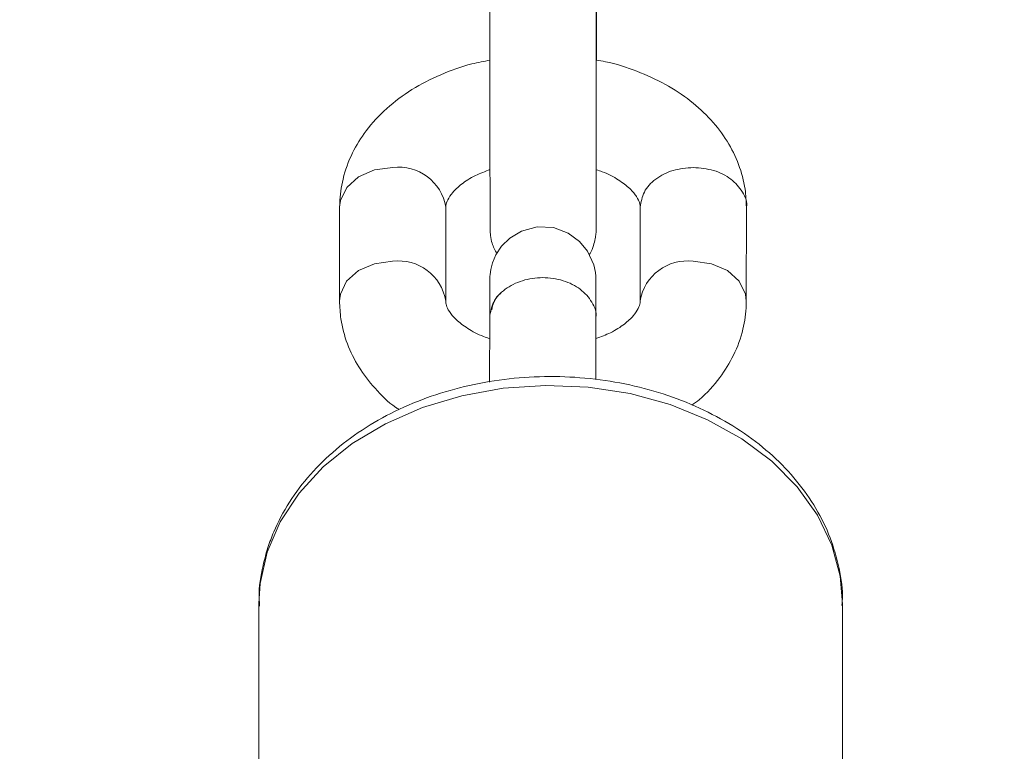
# Model space of a CAD drawing. Units: millimetres. Extents: x -46483 to -32643, y 13696 to 25476.
# Drawn here: x -44072 to -44016, y 16980 to 17021 of the extents above; entities that cross this region are included whole.
import ezdxf

# ---------------------------------------------------------------- set-up
doc = ezdxf.new("R2010")
doc.units = ezdxf.units.MM
doc.header["$PDSIZE"] = -1
doc.linetypes.add('HIDDEN', pattern=[1.905, 1.27, -0.635])
doc.styles.add('ROMANS8', font='romans.shx')
doc.dimstyles.new('ISO-25$0', dxfattribs={"dimtxt": 2.5, "dimasz": 2.5, "dimexe": 1.25, "dimexo": 0.625, "dimtad": 1, "dimtxsty": 'Standard', "dimcen": 2.5, "dimadec": 0, "dimazin": 0, "dimtfac": 1, "dimtmove": 0, "dimatfit": 3, "dimfxl": 0, "dimarcsym": 0})

# ---------------------------------------------------------------- blocks, each defined once
blk = doc.blocks.new('*D2')
at = {"color": 0, "linetype": 'HIDDEN', "lineweight": -2}
for p, q in [((-46029.52, 16140.219), (-46029.52, 20400.05)), ((-39304.533, 16097.02), (-39304.533, 20400.05)), ((-45929.52, 20399.05), (-43105.598, 20399.05)), ((-39404.533, 20399.05), (-42228.455, 20399.05))]:
    blk.add_line(p, q, dxfattribs=at)
at = {"color": 0, "linetype": 'HIDDEN'}
for points in [[(-45929.52, 20415.716), (-45929.52, 20382.383), (-46029.52, 20399.05)], [(-39404.533, 20415.716), (-39404.533, 20382.383), (-39304.533, 20399.05)]]:
    blk.add_solid(points, dxfattribs=at)
at = {"layer": 'Defpoints', "color": 0, "linetype": 'HIDDEN'}
for p in [(-46029.52, 20399.05), (-46029.52, 16139.219), (-39304.533, 16096.02)]:
    blk.add_point(p, dxfattribs=at)
at = {"color": 7, "linetype": 'HIDDEN', "insert": (-42667.026, 20399.05), "char_height": 160, "attachment_point": 5, "style": 'ROMANS8'}
blk.add_mtext('6,72m.', dxfattribs=at)

msp = doc.modelspace()

# ---------------------------------------------------------------- linework, layer by layer
at = {"color": 7, "linetype": 'Continuous', "lineweight": 15}
for p, q in [((-44039.464, 17011.362), (-44039.462, 17012.558)), ((-44039.464, 17011.362), (-44039.462, 17012.558)), ((-44053.975, 17010.441), (-44053.98, 17005.138)), ((-44053.975, 17010.441), (-44053.98, 17005.138)), ((-44047.98, 17005.133), (-44047.975, 17010.436)), ((-44047.98, 17005.133), (-44047.975, 17010.436)), ((-44047.976, 17010.385), (-44047.975, 17010.436)), ((-44036.975, 17010.441), (-44036.98, 17005.138)), ((-44036.975, 17010.441), (-44036.98, 17005.138)), ((-44030.98, 17005.133), (-44030.975, 17010.436)), ((-44030.98, 17005.133), (-44030.975, 17010.436)), ((-44045.491, 17004.211), (-44045.495, 17000.551)), ((-44045.491, 17004.211), (-44045.495, 17000.551)), ((-44039.494, 17000.708), (-44039.491, 17004.206)), ((-44039.494, 17000.708), (-44039.491, 17004.206)), ((-44058.536, 16988.021), (-44058.573, 16947.588)), ((-44058.536, 16988.021), (-44058.573, 16947.588)), ((-44025.573, 16947.557), (-44025.536, 16987.991)), ((-44025.573, 16947.557), (-44025.536, 16987.991))]:
    msp.add_line(p, q, dxfattribs=at)
at = {"color": 8, "linetype": 'Continuous', "lineweight": 15, "flags": 128}
for points in [[(-44050.977, 17012.685), (-44052.002, 17012.549), (-44052.904, 17012.159), (-44053.574, 17011.562), (-44053.93, 17010.828), (-44053.975, 17010.441)], [(-44050.977, 17012.685), (-44052.002, 17012.549), (-44052.904, 17012.159), (-44053.574, 17011.562), (-44053.93, 17010.828), (-44053.975, 17010.441)], [(-44050.981, 17007.382), (-44052.007, 17007.246), (-44052.909, 17006.856), (-44053.579, 17006.259), (-44053.934, 17005.526), (-44053.98, 17005.137)], [(-44050.981, 17007.382), (-44052.007, 17007.246), (-44052.909, 17006.856), (-44053.579, 17006.259), (-44053.934, 17005.526), (-44053.98, 17005.137)], [(-44033.981, 17007.382), (-44032.955, 17007.246), (-44032.053, 17006.856), (-44031.383, 17006.259), (-44031.026, 17005.526), (-44030.98, 17005.132)], [(-44033.981, 17007.382), (-44032.955, 17007.246), (-44032.053, 17006.856), (-44031.383, 17006.259), (-44031.026, 17005.526), (-44030.98, 17005.132)], [(-44025.536, 16987.991), (-44025.669, 16989.564), (-44026.147, 16991.332), (-44026.964, 16993.029), (-44028.103, 16994.619), (-44029.538, 16996.068), (-44031.24, 16997.345), (-44033.172, 16998.423), (-44035.293, 16999.279), (-44037.557, 16999.895), (-44039.917, 17000.257), (-44042.322, 17000.359), (-44044.721, 17000.197), (-44047.063, 16999.775), (-44049.298, 16999.103), (-44051.378, 16998.194), (-44053.258, 16997.067), (-44054.9, 16995.748), (-44056.267, 16994.264), (-44057.331, 16992.646), (-44058.069, 16990.93)], [(-44025.536, 16987.991), (-44025.669, 16989.564), (-44026.147, 16991.332), (-44026.964, 16993.029), (-44028.103, 16994.619), (-44029.538, 16996.068), (-44031.24, 16997.345), (-44033.172, 16998.423), (-44035.293, 16999.279), (-44037.557, 16999.895), (-44039.917, 17000.257), (-44042.322, 17000.359), (-44044.721, 17000.197), (-44047.063, 16999.775), (-44049.298, 16999.103), (-44051.378, 16998.194), (-44053.258, 16997.067), (-44054.9, 16995.748), (-44056.267, 16994.264), (-44057.331, 16992.646), (-44058.069, 16990.93)], [(-44058.069, 16990.93), (-44058.466, 16989.151), (-44058.536, 16988.021)], [(-44058.069, 16990.93), (-44058.466, 16989.151), (-44058.536, 16988.021)]]:
    msp.add_lwpolyline(points, dxfattribs=at)
at = {"color": 7, "linetype": 'Continuous', "lineweight": 15, "flags": 128}
msp.add_lwpolyline([(-44039.481, 17003.008), (-44039.482, 17003.94), (-44039.483, 17004.965), (-44039.484, 17005.727), (-44039.485, 17006.201), (-44039.486, 17006.332), (-44039.487, 17006.396), (-44039.488, 17006.435), (-44039.489, 17006.476), (-44039.493, 17006.543), (-44039.513, 17006.742), (-44039.604, 17007.174), (-44039.951, 17007.947), (-44040.406, 17008.505), (-44041.052, 17008.979), (-44041.888, 17009.284), (-44042.813, 17009.327), (-44043.691, 17009.092), (-44044.347, 17008.697), (-44044.821, 17008.229), (-44045.139, 17007.745), (-44045.332, 17007.295), (-44045.432, 17006.913), (-44045.473, 17006.632), (-44045.482, 17006.515), (-44045.484, 17006.464), (-44045.485, 17006.432), (-44045.486, 17006.402), (-44045.487, 17006.367), (-44045.487, 17006.269), (-44045.489, 17005.886), (-44045.49, 17005.187), (-44045.491, 17004.211), (-44045.491, 17004.211)], dxfattribs=at)
msp.add_lwpolyline([(-44039.481, 17003.008), (-44039.482, 17003.94), (-44039.483, 17004.965), (-44039.484, 17005.727), (-44039.485, 17006.201), (-44039.486, 17006.332), (-44039.487, 17006.396), (-44039.488, 17006.435), (-44039.489, 17006.476), (-44039.493, 17006.543), (-44039.513, 17006.742), (-44039.604, 17007.174), (-44039.951, 17007.947), (-44040.406, 17008.505), (-44041.052, 17008.979), (-44041.888, 17009.284), (-44042.813, 17009.327), (-44043.691, 17009.092), (-44044.347, 17008.697), (-44044.821, 17008.229), (-44045.139, 17007.745), (-44045.332, 17007.295), (-44045.432, 17006.913), (-44045.473, 17006.632), (-44045.482, 17006.515), (-44045.484, 17006.464), (-44045.485, 17006.432), (-44045.486, 17006.402), (-44045.487, 17006.367), (-44045.487, 17006.269), (-44045.489, 17005.886), (-44045.49, 17005.187), (-44045.491, 17004.211), (-44045.491, 17004.211)], dxfattribs=at)
at = {"color": 8, "linetype": 'Continuous', "lineweight": 15}
for centre, radius, start, end in [((-44050.637, 17010.01), 2.696, 9.0769, 97.2372), ((-44050.642, 17004.707), 2.696, 9.1201, 97.2305), ((-44034.321, 17004.709), 2.694, 82.7666, 170.7922)]:
    msp.add_arc(centre, radius, start, end, dxfattribs=at)
at = {"color": 7, "linetype": 'Continuous', "lineweight": 15}
for points, knots in [([(-44045.473, 17024.097), (-44045.473, 17023.901), (-44045.473, 17023.33), (-44045.474, 17022.216), (-44045.474, 17020.738), (-44045.475, 17019.144), (-44045.475, 17017.499), (-44045.475, 17015.862), (-44045.475, 17014.295), (-44045.474, 17012.855), (-44045.473, 17011.596), (-44045.472, 17010.564), (-44045.471, 17009.797), (-44045.47, 17009.403), (-44045.469, 17009.251), (-44045.468, 17009.205), (-44045.467, 17009.151), (-44045.465, 17009.101), (-44045.461, 17008.999), (-44045.435, 17008.752), (-44045.356, 17008.331), (-44045.189, 17008.009), (-44045.09, 17007.819)], [0, 0, 0, 0, 0.039427, 0.114698, 0.190035, 0.265363, 0.340687, 0.416007, 0.491332, 0.566658, 0.641994, 0.717346, 0.79274, 0.86827, 0.906418, 0.927166, 0.933408, 0.937054, 0.940919, 0.950422, 0.970768, 1, 1, 1, 1]), ([(-44045.473, 17024.097), (-44045.473, 17023.901), (-44045.473, 17023.33), (-44045.474, 17022.216), (-44045.474, 17020.738), (-44045.475, 17019.144), (-44045.475, 17017.499), (-44045.475, 17015.862), (-44045.475, 17014.295), (-44045.474, 17012.855), (-44045.473, 17011.596), (-44045.472, 17010.564), (-44045.471, 17009.797), (-44045.47, 17009.403), (-44045.469, 17009.251), (-44045.468, 17009.205), (-44045.467, 17009.151), (-44045.465, 17009.101), (-44045.461, 17008.999), (-44045.435, 17008.752), (-44045.356, 17008.331), (-44045.189, 17008.009), (-44045.09, 17007.819)], [0, 0, 0, 0, 0.039427, 0.114698, 0.190035, 0.265363, 0.340687, 0.416007, 0.491332, 0.566658, 0.641994, 0.717346, 0.79274, 0.86827, 0.906418, 0.927166, 0.933408, 0.937054, 0.940919, 0.950422, 0.970768, 1, 1, 1, 1]), ([(-44039.469, 17009.29), (-44039.469, 17009.291), (-44039.469, 17009.297), (-44039.469, 17009.449), (-44039.471, 17009.838), (-44039.472, 17010.57), (-44039.473, 17011.589), (-44039.474, 17012.842), (-44039.475, 17014.278), (-44039.475, 17015.843), (-44039.475, 17017.478), (-44039.475, 17019.123), (-44039.475, 17020.716), (-44039.474, 17022.195), (-44039.473, 17023.316), (-44039.473, 17023.891), (-44039.473, 17024.091)], [0, 0, 0, 0, 0.015182, 0.063206, 0.136354, 0.217184, 0.299056, 0.381111, 0.463218, 0.545342, 0.627476, 0.709614, 0.791749, 0.873882, 0.956005, 1, 1, 1, 1]), ([(-44039.469, 17009.29), (-44039.469, 17009.291), (-44039.469, 17009.297), (-44039.469, 17009.449), (-44039.471, 17009.838), (-44039.472, 17010.57), (-44039.473, 17011.589), (-44039.474, 17012.842), (-44039.475, 17014.278), (-44039.475, 17015.843), (-44039.475, 17017.478), (-44039.475, 17019.123), (-44039.475, 17020.716), (-44039.474, 17022.195), (-44039.473, 17023.316), (-44039.473, 17023.891), (-44039.473, 17024.091)], [0, 0, 0, 0, 0.015182, 0.063206, 0.136354, 0.217184, 0.299056, 0.381111, 0.463218, 0.545342, 0.627476, 0.709614, 0.791749, 0.873882, 0.956005, 1, 1, 1, 1]), ([(-44039.457, 17018.756), (-44039.457, 17019.178), (-44039.457, 17020.083), (-44039.456, 17021.208), (-44039.456, 17021.883), (-44039.456, 17022.011)], [0, 0, 0, 0, 0.414564, 0.88856, 1, 1, 1, 1]), ([(-44039.457, 17018.756), (-44039.457, 17019.178), (-44039.457, 17020.083), (-44039.456, 17021.208), (-44039.456, 17021.883), (-44039.456, 17022.011)], [0, 0, 0, 0, 0.414564, 0.88856, 1, 1, 1, 1]), ([(-44045.457, 17018.755), (-44045.806, 17018.691), (-44046.786, 17018.51), (-44048.291, 17017.958), (-44049.922, 17017.123), (-44051.349, 17016.058), (-44052.475, 17014.844), (-44053.312, 17013.494), (-44053.82, 17012.103), (-44053.968, 17011.05), (-44053.974, 17010.515), (-44053.975, 17010.441)], [0, 0, 0, 0, 0.075059, 0.210457, 0.347057, 0.484477, 0.620973, 0.73974, 0.868112, 0.981889, 1, 1, 1, 1]), ([(-44045.457, 17018.755), (-44045.806, 17018.691), (-44046.786, 17018.51), (-44048.291, 17017.958), (-44049.922, 17017.123), (-44051.349, 17016.058), (-44052.475, 17014.844), (-44053.312, 17013.494), (-44053.82, 17012.103), (-44053.968, 17011.05), (-44053.974, 17010.515), (-44053.975, 17010.441)], [0, 0, 0, 0, 0.075059, 0.210457, 0.347057, 0.484477, 0.620973, 0.73974, 0.868112, 0.981889, 1, 1, 1, 1]), ([(-44030.975, 17010.436), (-44030.99, 17010.777), (-44031.026, 17011.601), (-44031.375, 17012.876), (-44032.029, 17014.201), (-44032.954, 17015.412), (-44034.129, 17016.492), (-44035.539, 17017.424), (-44037.159, 17018.156), (-44038.489, 17018.604), (-44039.285, 17018.729), (-44039.457, 17018.756)], [0, 0, 0, 0, 0.084242, 0.203341, 0.322493, 0.44391, 0.569022, 0.69802, 0.829913, 0.963232, 1, 1, 1, 1]), ([(-44030.975, 17010.436), (-44030.99, 17010.777), (-44031.026, 17011.601), (-44031.375, 17012.876), (-44032.029, 17014.201), (-44032.954, 17015.412), (-44034.129, 17016.492), (-44035.539, 17017.424), (-44037.159, 17018.156), (-44038.489, 17018.604), (-44039.285, 17018.729), (-44039.457, 17018.756)], [0, 0, 0, 0, 0.084242, 0.203341, 0.322493, 0.44391, 0.569022, 0.69802, 0.829913, 0.963232, 1, 1, 1, 1]), ([(-44047.975, 17010.436), (-44047.973, 17010.473), (-44047.968, 17010.59), (-44047.899, 17010.828), (-44047.629, 17011.255), (-44047.106, 17011.749), (-44046.387, 17012.222), (-44045.749, 17012.463), (-44045.462, 17012.571)], [0, 0, 0, 0, 0.095055, 0.298569, 0.483042, 0.659609, 0.847229, 1, 1, 1, 1]), ([(-44047.975, 17010.436), (-44047.973, 17010.473), (-44047.968, 17010.59), (-44047.899, 17010.828), (-44047.629, 17011.255), (-44047.106, 17011.749), (-44046.387, 17012.222), (-44045.749, 17012.463), (-44045.462, 17012.571)], [0, 0, 0, 0, 0.095055, 0.298569, 0.483042, 0.659609, 0.847229, 1, 1, 1, 1]), ([(-44039.462, 17012.558), (-44039.347, 17012.523), (-44038.861, 17012.373), (-44038.191, 17011.992), (-44037.526, 17011.488), (-44037.145, 17011.013), (-44036.991, 17010.666), (-44036.98, 17010.516), (-44036.975, 17010.441)], [0, 0, 0, 0, 0.05813, 0.245384, 0.430342, 0.616171, 0.809241, 1, 1, 1, 1]), ([(-44039.462, 17012.558), (-44039.347, 17012.523), (-44038.861, 17012.373), (-44038.191, 17011.992), (-44037.526, 17011.488), (-44037.145, 17011.013), (-44036.991, 17010.666), (-44036.98, 17010.516), (-44036.975, 17010.441)], [0, 0, 0, 0, 0.05813, 0.245384, 0.430342, 0.616171, 0.809241, 1, 1, 1, 1]), ([(-44039.864, 17007.755), (-44039.848, 17007.779), (-44039.739, 17007.939), (-44039.626, 17008.248), (-44039.523, 17008.624), (-44039.485, 17008.891), (-44039.473, 17009.048), (-44039.47, 17009.112), (-44039.469, 17009.149), (-44039.468, 17009.183), (-44039.467, 17009.231), (-44039.467, 17009.328), (-44039.466, 17009.653), (-44039.464, 17010.328), (-44039.464, 17011.018), (-44039.464, 17011.362)], [0, 0, 0, 0, 0.011865, 0.07759, 0.130457, 0.168888, 0.185883, 0.195571, 0.204348, 0.217601, 0.246, 0.342669, 0.553698, 0.777241, 1, 1, 1, 1]), ([(-44039.864, 17007.755), (-44039.848, 17007.779), (-44039.739, 17007.939), (-44039.626, 17008.248), (-44039.523, 17008.624), (-44039.485, 17008.891), (-44039.473, 17009.048), (-44039.47, 17009.112), (-44039.469, 17009.149), (-44039.468, 17009.183), (-44039.467, 17009.231), (-44039.467, 17009.328), (-44039.466, 17009.653), (-44039.464, 17010.328), (-44039.464, 17011.018), (-44039.464, 17011.362)], [0, 0, 0, 0, 0.011865, 0.07759, 0.130457, 0.168888, 0.185883, 0.195571, 0.204348, 0.217601, 0.246, 0.342669, 0.553698, 0.777241, 1, 1, 1, 1]), ([(-44039.491, 17004.206), (-44039.491, 17004.389), (-44039.49, 17004.92), (-44039.489, 17005.61), (-44039.488, 17006.08), (-44039.488, 17006.271), (-44039.487, 17006.281), (-44039.487, 17006.283)], [0, 0, 0, 0, 0.153481, 0.446139, 0.738612, 0.932041, 1, 1, 1, 1]), ([(-44039.491, 17004.206), (-44039.491, 17004.389), (-44039.49, 17004.92), (-44039.489, 17005.61), (-44039.488, 17006.08), (-44039.488, 17006.271), (-44039.487, 17006.281), (-44039.487, 17006.283)], [0, 0, 0, 0, 0.153481, 0.446139, 0.738612, 0.932041, 1, 1, 1, 1]), ([(-44053.98, 17005.138), (-44053.965, 17004.797), (-44053.928, 17003.972), (-44053.579, 17002.698), (-44052.928, 17001.371), (-44051.99, 17000.173), (-44051.204, 16999.377), (-44050.683, 16999.04), (-44050.621, 16999)], [0, 0, 0, 0, 0.143788, 0.347079, 0.550465, 0.757714, 0.971268, 1, 1, 1, 1]), ([(-44053.98, 17005.138), (-44053.965, 17004.797), (-44053.928, 17003.972), (-44053.579, 17002.698), (-44052.928, 17001.371), (-44051.99, 17000.173), (-44051.204, 16999.377), (-44050.683, 16999.04), (-44050.621, 16999)], [0, 0, 0, 0, 0.143788, 0.347079, 0.550465, 0.757714, 0.971268, 1, 1, 1, 1]), ([(-44045.481, 17003.012), (-44045.6, 17003.048), (-44046.09, 17003.199), (-44046.764, 17003.581), (-44047.428, 17004.086), (-44047.81, 17004.561), (-44047.964, 17004.908), (-44047.974, 17005.058), (-44047.98, 17005.133)], [0, 0, 0, 0, 0.059933, 0.24683, 0.431429, 0.616912, 0.809608, 1, 1, 1, 1]), ([(-44045.481, 17003.012), (-44045.6, 17003.048), (-44046.09, 17003.199), (-44046.764, 17003.581), (-44047.428, 17004.086), (-44047.81, 17004.561), (-44047.964, 17004.908), (-44047.974, 17005.058), (-44047.98, 17005.133)], [0, 0, 0, 0, 0.059933, 0.24683, 0.431429, 0.616912, 0.809608, 1, 1, 1, 1]), ([(-44036.98, 17005.138), (-44036.981, 17005.101), (-44036.987, 17004.984), (-44037.056, 17004.746), (-44037.326, 17004.319), (-44037.849, 17003.825), (-44038.565, 17003.353), (-44039.199, 17003.114), (-44039.481, 17003.008)], [0, 0, 0, 0, 0.095253, 0.299191, 0.484048, 0.66098, 0.849015, 1, 1, 1, 1]), ([(-44036.98, 17005.138), (-44036.981, 17005.101), (-44036.987, 17004.984), (-44037.056, 17004.746), (-44037.326, 17004.319), (-44037.849, 17003.825), (-44038.565, 17003.353), (-44039.199, 17003.114), (-44039.481, 17003.008)], [0, 0, 0, 0, 0.095253, 0.299191, 0.484048, 0.66098, 0.849015, 1, 1, 1, 1]), ([(-44034.066, 16999.238), (-44033.923, 16999.341), (-44033.3, 16999.79), (-44032.489, 17000.739), (-44031.64, 17002.077), (-44031.136, 17003.471), (-44030.987, 17004.524), (-44030.98, 17005.059), (-44030.98, 17005.133)], [0, 0, 0, 0, 0.07301, 0.318448, 0.53201, 0.762844, 0.967434, 1, 1, 1, 1]), ([(-44034.066, 16999.238), (-44033.923, 16999.341), (-44033.3, 16999.79), (-44032.489, 17000.739), (-44031.64, 17002.077), (-44031.136, 17003.471), (-44030.987, 17004.524), (-44030.98, 17005.059), (-44030.98, 17005.133)], [0, 0, 0, 0, 0.07301, 0.318448, 0.53201, 0.762844, 0.967434, 1, 1, 1, 1]), ([(-44025.57, 16987.905), (-44025.559, 16988.089), (-44025.511, 16988.869), (-44025.747, 16990.241), (-44026.277, 16991.974), (-44027.126, 16993.625), (-44028.251, 16995.167), (-44029.642, 16996.575), (-44031.274, 16997.822), (-44033.116, 16998.883), (-44035.132, 16999.736), (-44037.283, 17000.364), (-44039.527, 17000.756), (-44041.819, 17000.903), (-44044.117, 17000.804), (-44046.378, 17000.458), (-44048.558, 16999.872), (-44050.618, 16999.054), (-44052.515, 16998.015), (-44054.212, 16996.775), (-44055.67, 16995.354), (-44056.858, 16993.783), (-44057.602, 16992.37), (-44058.058, 16991.158), (-44058.377, 16989.933), (-44058.565, 16988.864), (-44058.518, 16988.143), (-44058.51, 16988.022)], [0, 0, 0, 0, 0.013242, 0.056133, 0.098982, 0.142019, 0.185415, 0.229239, 0.273446, 0.317943, 0.362617, 0.407382, 0.452192, 0.497023, 0.541887, 0.586788, 0.63174, 0.676754, 0.721817, 0.76687, 0.811818, 0.856525, 0.900842, 0.92302, 0.948085, 0.991279, 1, 1, 1, 1]), ([(-44025.57, 16987.905), (-44025.559, 16988.089), (-44025.511, 16988.869), (-44025.747, 16990.241), (-44026.277, 16991.974), (-44027.126, 16993.625), (-44028.251, 16995.167), (-44029.642, 16996.575), (-44031.274, 16997.822), (-44033.116, 16998.883), (-44035.132, 16999.736), (-44037.283, 17000.364), (-44039.527, 17000.756), (-44041.819, 17000.903), (-44044.117, 17000.804), (-44046.378, 17000.458), (-44048.558, 16999.872), (-44050.618, 16999.054), (-44052.515, 16998.015), (-44054.212, 16996.775), (-44055.67, 16995.354), (-44056.858, 16993.783), (-44057.603, 16992.37), (-44058.057, 16991.158), (-44058.379, 16989.933), (-44058.568, 16988.817), (-44058.515, 16988.049), (-44058.503, 16987.881)], [0, 0, 0, 0, 0.013197, 0.055944, 0.098648, 0.141541, 0.184791, 0.228467, 0.272525, 0.316872, 0.361396, 0.40601, 0.450669, 0.495349, 0.540062, 0.584811, 0.629612, 0.674475, 0.719386, 0.764287, 0.809084, 0.853641, 0.897808, 0.919911, 0.944892, 0.98794, 1, 1, 1, 1])]:
    msp.add_open_spline(points, degree=3, knots=knots, dxfattribs=at)
at = {"color": 8, "linetype": 'Continuous', "lineweight": 15}
for points, knots in [([(-44036.974, 17010.441), (-44036.929, 17010.734), (-44036.839, 17011.322), (-44036.147, 17012.064), (-44035.156, 17012.583), (-44034.37, 17012.651), (-44033.977, 17012.685)], [0, 0, 0, 0, 0.249431, 0.499626, 0.749837, 1, 1, 1, 1]), ([(-44036.974, 17010.441), (-44036.929, 17010.734), (-44036.839, 17011.322), (-44036.147, 17012.064), (-44035.156, 17012.583), (-44034.37, 17012.651), (-44033.977, 17012.685)], [0, 0, 0, 0, 0.249431, 0.499626, 0.749837, 1, 1, 1, 1]), ([(-44033.977, 17012.685), (-44033.585, 17012.651), (-44032.801, 17012.584), (-44031.79, 17012.063), (-44031.167, 17011.325), (-44030.898, 17010.725), (-44030.975, 17010.437), (-44030.976, 17010.436)], [0, 0, 0, 0, 0.249811, 0.499624, 0.749434, 0.999222, 1, 1, 1, 1]), ([(-44033.977, 17012.685), (-44033.585, 17012.651), (-44032.801, 17012.584), (-44031.79, 17012.063), (-44031.167, 17011.325), (-44030.898, 17010.725), (-44030.975, 17010.437), (-44030.976, 17010.436)], [0, 0, 0, 0, 0.249811, 0.499624, 0.749434, 0.999222, 1, 1, 1, 1]), ([(-44045.491, 17004.209), (-44045.446, 17004.503), (-44045.356, 17005.091), (-44044.663, 17005.838), (-44043.672, 17006.338), (-44042.492, 17006.513), (-44041.317, 17006.338), (-44040.306, 17005.838), (-44039.683, 17005.094), (-44039.415, 17004.495), (-44039.492, 17004.207), (-44039.492, 17004.206)], [0, 0, 0, 0, 0.124952, 0.249897, 0.374857, 0.499815, 0.624746, 0.749707, 0.87466, 0.999611, 1, 1, 1, 1]), ([(-44045.377, 17004.64), (-44045.35, 17004.785), (-44045.267, 17005.222), (-44044.654, 17005.836), (-44043.675, 17006.339), (-44042.491, 17006.513), (-44041.318, 17006.338), (-44040.306, 17005.838), (-44039.683, 17005.094), (-44039.415, 17004.495), (-44039.492, 17004.207), (-44039.492, 17004.206)], [0, 0, 0, 0, 0.066443, 0.199742, 0.333058, 0.46637, 0.599656, 0.732972, 0.86628, 0.999585, 1, 1, 1, 1])]:
    msp.add_open_spline(points, degree=3, knots=knots, dxfattribs=at)

# ---------------------------------------------------------------- dimensions: what is measured, and where the dimension line sits
at = {"color": 7, "linetype": 'HIDDEN'}
dim = msp.add_linear_dim(base=(-46029.52, 20399.05), p1=(-39304.533, 16096.02), p2=(-46029.52, 16139.219), angle=180, dimstyle='ISO-25$0', override={"dimtxt": 160, "dimasz": 100, "dimexe": 1, "dimexo": 1, "dimgap": 50, "dimtad": 0, "dimtih": 1, "dimtoh": 1, "dimlfac": 0.001, "dimzin": 0, "dimpost": 'm.', "dimtxsty": 'ROMANS8', "dimclrt": 7, "dimadec": 2, "dimtzin": 0}, dxfattribs=at)
dim.commit()
dim.dimension.update_dxf_attribs({"geometry": '*D2', "text_midpoint": (-42667.026, 20399.05)})

doc.saveas('drawing.dxf')
